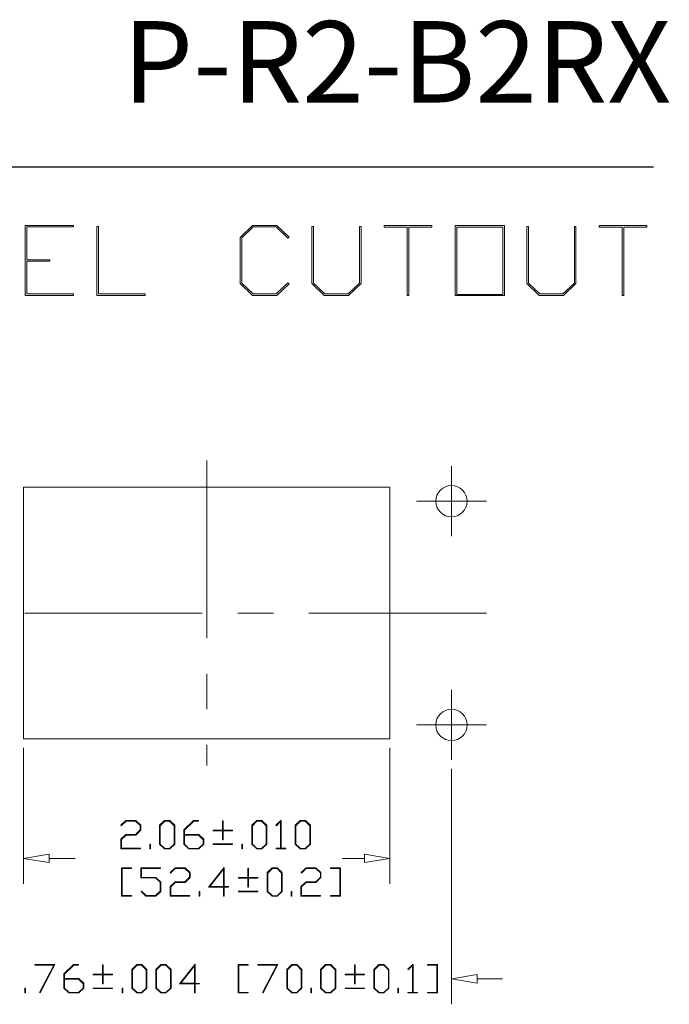
# Model space of a CAD drawing. Units: inches. Extents: x 0.5 to 8, y 0.4 to 10.7.
# Drawn here: x 6.2 to 8, y 8 to 10.7 of the extents above; entities that cross this region are included whole.
import ezdxf

# ---------------------------------------------------------------- set-up
doc = ezdxf.new("R2010")
doc.units = ezdxf.units.IN
doc.header["$MEASUREMENT"] = 0
doc.linetypes.add('CENTERX2', pattern=[0.8, 0.5, -0.1, 0.1, -0.1])
doc.layers.add('BORDER', color=7, linetype='Continuous')
doc.styles.add('SLDTEXTSTYLE0', font='arial.ttf')

msp = doc.modelspace()

# ---------------------------------------------------------------- linework, layer by layer
at = {"color": 7, "linetype": 'Continuous', "lineweight": 18}
for p, q in [((6.2073, 9.9712), (6.2073, 10.168)), ((6.2073, 10.168), (6.3434, 10.168)), ((6.3434, 10.1638), (6.2118, 10.1638)), ((6.2118, 10.1638), (6.2118, 10.0717)), ((6.3434, 10.168), (6.3434, 10.1638)), ((6.409, 9.9712), (6.409, 10.1655)), ((6.409, 10.1655), (6.4136, 10.1655)), ((6.4136, 10.1655), (6.4136, 9.9753)), ((6.8126, 10.1345), (6.8475, 10.168)), ((6.8491, 10.1638), (6.8171, 10.1329)), ((6.8475, 10.168), (6.9161, 10.168)), ((6.9144, 10.1638), (6.8491, 10.1638)), ((6.9471, 10.1322), (6.9144, 10.1638)), ((6.9161, 10.168), (6.9504, 10.1353)), ((7.0144, 10.0044), (7.0144, 10.1655)), ((7.0144, 10.1655), (7.0189, 10.1655)), ((7.0189, 10.1655), (7.0189, 10.006)), ((7.1483, 10.006), (7.1483, 10.1655)), ((7.1483, 10.1655), (7.1528, 10.1655)), ((7.1528, 10.1655), (7.1528, 10.0044)), ((7.2183, 10.1637), (7.2183, 10.168)), ((7.2183, 10.168), (7.3523, 10.168)), ((7.2831, 10.1637), (7.2183, 10.1637)), ((7.2831, 9.9712), (7.2831, 10.1637)), ((7.3523, 10.1637), (7.2876, 10.1637)), ((7.2876, 10.1637), (7.2876, 9.9712)), ((7.3523, 10.168), (7.3523, 10.1637)), ((7.4179, 9.9712), (7.4179, 10.168)), ((7.4179, 10.168), (7.5564, 10.168)), ((7.5519, 10.1628), (7.4225, 10.1628)), ((7.4225, 10.1628), (7.4225, 9.9734)), ((7.5519, 9.9734), (7.5519, 10.1628)), ((7.5564, 10.168), (7.5564, 9.9712)), ((7.6197, 10.0044), (7.6197, 10.1655)), ((7.6197, 10.1655), (7.6242, 10.1655)), ((7.6242, 10.1655), (7.6242, 10.006)), ((7.7537, 10.006), (7.7537, 10.1655)), ((7.7537, 10.1655), (7.7581, 10.1655)), ((7.7581, 10.1655), (7.7581, 10.0044)), ((7.8237, 10.1637), (7.8237, 10.168)), ((7.8237, 10.168), (7.9576, 10.168)), ((7.8884, 10.1637), (7.8237, 10.1637)), ((7.8884, 9.9712), (7.8884, 10.1637)), ((7.9576, 10.1637), (7.8929, 10.1637)), ((7.8929, 10.1637), (7.8929, 9.9712)), ((7.9576, 10.168), (7.9576, 10.1637)), ((6.8126, 10.0045), (6.8126, 10.1345)), ((6.8171, 10.1329), (6.8171, 10.006)), ((6.9504, 10.1353), (6.9471, 10.1322)), ((6.2118, 10.0717), (6.2765, 10.0717)), ((6.2765, 10.0673), (6.2118, 10.0673)), ((6.2118, 10.0673), (6.2118, 9.9753)), ((6.2765, 10.0717), (6.2765, 10.0673)), ((6.8475, 9.9712), (6.8126, 10.0045)), ((6.8171, 10.006), (6.8491, 9.9753)), ((6.9144, 9.9753), (6.9471, 10.0069)), ((6.9504, 10.0037), (6.9161, 9.9712)), ((6.9471, 10.0069), (6.9504, 10.0037)), ((7.0493, 9.9712), (7.0144, 10.0044)), ((7.0189, 10.006), (7.0509, 9.9753)), ((7.1162, 9.9753), (7.1483, 10.006)), ((7.1528, 10.0044), (7.1179, 9.9712)), ((7.6546, 9.9712), (7.6197, 10.0044)), ((7.6242, 10.006), (7.6562, 9.9753)), ((7.7215, 9.9753), (7.7537, 10.006)), ((7.7581, 10.0044), (7.7233, 9.9712)), ((6.3434, 9.9712), (6.2073, 9.9712)), ((6.2118, 9.9753), (6.3434, 9.9753)), ((6.3434, 9.9753), (6.3434, 9.9712)), ((6.5452, 9.9712), (6.409, 9.9712)), ((6.4136, 9.9753), (6.5452, 9.9753)), ((6.5452, 9.9753), (6.5452, 9.9712)), ((6.9161, 9.9712), (6.8475, 9.9712)), ((6.8491, 9.9753), (6.9144, 9.9753)), ((7.1179, 9.9712), (7.0493, 9.9712)), ((7.0509, 9.9753), (7.1162, 9.9753)), ((7.2876, 9.9712), (7.2831, 9.9712)), ((7.5564, 9.9712), (7.4179, 9.9712)), ((7.4225, 9.9734), (7.5519, 9.9734)), ((7.7233, 9.9712), (7.6546, 9.9712)), ((7.6562, 9.9753), (7.7215, 9.9753)), ((7.8929, 9.9712), (7.8884, 9.9712)), ((6.2028, 9.4311), (6.2028, 8.7224)), ((7.2343, 9.4311), (6.2028, 9.4311)), ((7.2343, 8.7224), (7.2343, 9.4311)), ((6.2028, 8.7224), (7.2343, 8.7224)), ((6.2028, 8.6974), (6.2028, 8.3139)), ((7.2343, 8.6974), (7.2343, 8.3139)), ((7.4075, 8.6384), (7.4075, 7.975)), ((6.4767, 8.4793), (6.4906, 8.4926)), ((6.4913, 8.4909), (6.478, 8.478)), ((6.4906, 8.4926), (6.5186, 8.4926)), ((6.5178, 8.4909), (6.4913, 8.4909)), ((6.5309, 8.4784), (6.5178, 8.4909)), ((6.5186, 8.4926), (6.5327, 8.479)), ((6.5858, 8.479), (6.6, 8.4926)), ((6.6007, 8.4905), (6.5877, 8.4779)), ((6.6, 8.4926), (6.6143, 8.4926)), ((6.6136, 8.4905), (6.6007, 8.4905)), ((6.6267, 8.4779), (6.6136, 8.4905)), ((6.6143, 8.4926), (6.6285, 8.479)), ((6.6537, 8.466), (6.6815, 8.4926)), ((6.6821, 8.4909), (6.6555, 8.4653)), ((6.6815, 8.4926), (6.6954, 8.4926)), ((6.6954, 8.4909), (6.6821, 8.4909)), ((6.6954, 8.4926), (6.6954, 8.4909)), ((6.7629, 8.4653), (6.7629, 8.4916)), ((6.7629, 8.4916), (6.7647, 8.4916)), ((6.7647, 8.4916), (6.7647, 8.4653)), ((6.8451, 8.479), (6.8593, 8.4926)), ((6.8599, 8.4905), (6.8469, 8.4779)), ((6.8593, 8.4926), (6.8735, 8.4926)), ((6.8729, 8.4905), (6.8599, 8.4905)), ((6.8859, 8.4779), (6.8729, 8.4905)), ((6.8735, 8.4926), (6.8877, 8.479)), ((6.9131, 8.4793), (6.9271, 8.4926)), ((6.9265, 8.4897), (6.9145, 8.478)), ((6.9265, 8.4143), (6.9265, 8.4897)), ((6.9271, 8.4926), (6.9283, 8.4926)), ((6.9283, 8.4926), (6.9283, 8.4143)), ((6.9676, 8.479), (6.9818, 8.4926)), ((6.9824, 8.4905), (6.9694, 8.4779)), ((6.9818, 8.4926), (6.9961, 8.4926)), ((6.9954, 8.4905), (6.9824, 8.4905)), ((7.0084, 8.4779), (6.9954, 8.4905)), ((6.9961, 8.4926), (7.0102, 8.479)), ((6.478, 8.478), (6.4767, 8.4793)), ((6.5178, 8.4535), (6.5309, 8.466)), ((6.5327, 8.4653), (6.5186, 8.4517)), ((6.5309, 8.466), (6.5309, 8.4784)), ((6.5327, 8.479), (6.5327, 8.4653)), ((6.5858, 8.4261), (6.5858, 8.479)), ((6.5877, 8.4779), (6.5877, 8.4261)), ((6.6267, 8.4261), (6.6267, 8.4779)), ((6.6285, 8.479), (6.6285, 8.4261)), ((6.6537, 8.4261), (6.6537, 8.466)), ((6.6555, 8.4653), (6.6555, 8.4535)), ((6.7366, 8.4635), (6.7366, 8.4653)), ((6.7366, 8.4653), (6.7629, 8.4653)), ((6.7629, 8.4635), (6.7366, 8.4635)), ((6.7629, 8.4381), (6.7629, 8.4635)), ((6.7647, 8.4653), (6.791, 8.4653)), ((6.791, 8.4635), (6.7647, 8.4635)), ((6.7647, 8.4635), (6.7647, 8.4381)), ((6.791, 8.4653), (6.791, 8.4635)), ((6.8451, 8.4261), (6.8451, 8.479)), ((6.8469, 8.4779), (6.8469, 8.4261)), ((6.8859, 8.4261), (6.8859, 8.4779)), ((6.8877, 8.479), (6.8877, 8.4261)), ((6.9145, 8.478), (6.9131, 8.4793)), ((6.9676, 8.4261), (6.9676, 8.479)), ((6.9694, 8.4779), (6.9694, 8.4261)), ((7.0084, 8.4261), (7.0084, 8.4779)), ((7.0102, 8.479), (7.0102, 8.4261)), ((6.4765, 8.4398), (6.4906, 8.4535)), ((6.4765, 8.4126), (6.4765, 8.4398)), ((6.4913, 8.4517), (6.4783, 8.4392)), ((6.4783, 8.4392), (6.4783, 8.4143)), ((6.4906, 8.4535), (6.5178, 8.4535)), ((6.5186, 8.4517), (6.4913, 8.4517)), ((6.6555, 8.4535), (6.6958, 8.4535)), ((6.6951, 8.4511), (6.6555, 8.4511)), ((6.6555, 8.4511), (6.6555, 8.4261)), ((6.7081, 8.4385), (6.6951, 8.4511)), ((6.6958, 8.4535), (6.7099, 8.4398)), ((6.7081, 8.4261), (6.7081, 8.4385)), ((6.7099, 8.4398), (6.7099, 8.4261)), ((6.7647, 8.4381), (6.7629, 8.4381)), ((6.5318, 8.4126), (6.4765, 8.4126)), ((6.4783, 8.4143), (6.5318, 8.4143)), ((6.5318, 8.4143), (6.5318, 8.4126)), ((6.5585, 8.4126), (6.5585, 8.4258)), ((6.5585, 8.4258), (6.5603, 8.4258)), ((6.5603, 8.4126), (6.5585, 8.4126)), ((6.5603, 8.4258), (6.5603, 8.4126)), ((6.6, 8.4126), (6.5858, 8.4261)), ((6.5877, 8.4261), (6.6007, 8.4135)), ((6.6143, 8.4126), (6.6, 8.4126)), ((6.6007, 8.4135), (6.6136, 8.4135)), ((6.6136, 8.4135), (6.6267, 8.4261)), ((6.6285, 8.4261), (6.6143, 8.4126)), ((6.6679, 8.4126), (6.6537, 8.4261)), ((6.6555, 8.4261), (6.6685, 8.4135)), ((6.6958, 8.4126), (6.6679, 8.4126)), ((6.6685, 8.4135), (6.6951, 8.4135)), ((6.6951, 8.4135), (6.7081, 8.4261)), ((6.7099, 8.4261), (6.6958, 8.4126)), ((6.7366, 8.4247), (6.7366, 8.4265)), ((6.7366, 8.4265), (6.791, 8.4265)), ((6.791, 8.4247), (6.7366, 8.4247)), ((6.791, 8.4265), (6.791, 8.4247)), ((6.8177, 8.4126), (6.8177, 8.4258)), ((6.8177, 8.4258), (6.8196, 8.4258)), ((6.8196, 8.4126), (6.8177, 8.4126)), ((6.8196, 8.4258), (6.8196, 8.4126)), ((6.8593, 8.4126), (6.8451, 8.4261)), ((6.8469, 8.4261), (6.8599, 8.4135)), ((6.8735, 8.4126), (6.8593, 8.4126)), ((6.8599, 8.4135), (6.8729, 8.4135)), ((6.8729, 8.4135), (6.8859, 8.4261)), ((6.8877, 8.4261), (6.8735, 8.4126)), ((6.9138, 8.4126), (6.9138, 8.4143)), ((6.9138, 8.4143), (6.9265, 8.4143)), ((6.9411, 8.4126), (6.9138, 8.4126)), ((6.9283, 8.4143), (6.9411, 8.4143)), ((6.9411, 8.4143), (6.9411, 8.4126)), ((6.9818, 8.4126), (6.9676, 8.4261)), ((6.9694, 8.4261), (6.9824, 8.4135)), ((6.9961, 8.4126), (6.9818, 8.4126)), ((6.9824, 8.4135), (6.9954, 8.4135)), ((6.9954, 8.4135), (7.0084, 8.4261)), ((7.0102, 8.4261), (6.9961, 8.4126)), ((6.2028, 8.3859), (6.2748, 8.3979)), ((6.2748, 8.3739), (6.2028, 8.3859)), ((6.2748, 8.3979), (6.2748, 8.3739)), ((6.2748, 8.3859), (6.3477, 8.3859)), ((7.1623, 8.3859), (7.0997, 8.3859)), ((7.1623, 8.3979), (7.1623, 8.3739)), ((7.2343, 8.3859), (7.1623, 8.3979)), ((7.1623, 8.3739), (7.2343, 8.3859)), ((6.4785, 8.2793), (6.4785, 8.3593)), ((6.4785, 8.3593), (6.5066, 8.3593)), ((6.5066, 8.3576), (6.4803, 8.3576)), ((6.4803, 8.3576), (6.4803, 8.281)), ((6.5066, 8.3593), (6.5066, 8.3576)), ((6.5332, 8.3314), (6.5332, 8.3593)), ((6.5332, 8.3593), (6.5885, 8.3593)), ((6.5885, 8.3575), (6.535, 8.3575)), ((6.535, 8.3575), (6.535, 8.3319)), ((6.5885, 8.3593), (6.5885, 8.3575)), ((6.6154, 8.346), (6.6294, 8.3593)), ((6.6168, 8.3447), (6.6154, 8.346)), ((6.63, 8.3576), (6.6168, 8.3447)), ((6.6294, 8.3593), (6.6573, 8.3593)), ((6.6566, 8.3576), (6.63, 8.3576)), ((6.6696, 8.345), (6.6566, 8.3576)), ((6.6573, 8.3593), (6.6715, 8.3457)), ((6.6696, 8.3326), (6.6696, 8.345)), ((6.6715, 8.3457), (6.6715, 8.332)), ((6.7236, 8.3046), (6.7672, 8.3603)), ((6.7654, 8.3554), (6.7273, 8.3064)), ((6.7654, 8.3064), (6.7654, 8.3554)), ((6.7672, 8.3603), (6.7672, 8.3063)), ((6.8338, 8.3319), (6.8338, 8.3583)), ((6.8338, 8.3583), (6.8356, 8.3583)), ((6.8356, 8.3583), (6.8356, 8.3319)), ((6.8886, 8.3457), (6.9028, 8.3593)), ((6.8886, 8.2928), (6.8886, 8.3457)), ((6.9035, 8.3572), (6.8905, 8.3446)), ((6.9028, 8.3593), (6.9171, 8.3593)), ((6.9164, 8.3572), (6.9035, 8.3572)), ((6.9294, 8.3446), (6.9164, 8.3572)), ((6.9171, 8.3593), (6.9313, 8.3457)), ((6.9313, 8.3457), (6.9313, 8.2928)), ((6.984, 8.346), (6.998, 8.3593)), ((6.9854, 8.3447), (6.984, 8.346)), ((6.9986, 8.3576), (6.9854, 8.3447)), ((6.998, 8.3593), (7.0259, 8.3593)), ((7.0252, 8.3576), (6.9986, 8.3576)), ((7.0383, 8.345), (7.0252, 8.3576)), ((7.0259, 8.3593), (7.0401, 8.3457)), ((7.0383, 8.3326), (7.0383, 8.345)), ((7.0401, 8.3457), (7.0401, 8.332)), ((7.0667, 8.3576), (7.0667, 8.3593)), ((7.0667, 8.3593), (7.0949, 8.3593)), ((7.093, 8.3576), (7.0667, 8.3576)), ((7.093, 8.281), (7.093, 8.3576)), ((7.0949, 8.3593), (7.0949, 8.2793)), ((6.5746, 8.3314), (6.5332, 8.3314)), ((6.535, 8.3319), (6.5753, 8.3319)), ((6.5876, 8.3189), (6.5746, 8.3314)), ((6.5753, 8.3319), (6.5894, 8.3186)), ((6.5876, 8.2934), (6.5876, 8.3189)), ((6.5894, 8.3186), (6.5894, 8.2925)), ((6.6152, 8.3065), (6.6294, 8.3201)), ((6.63, 8.3184), (6.617, 8.3059)), ((6.6294, 8.3201), (6.6566, 8.3201)), ((6.6573, 8.3184), (6.63, 8.3184)), ((6.6566, 8.3201), (6.6696, 8.3326)), ((6.6715, 8.332), (6.6573, 8.3184)), ((6.8075, 8.3302), (6.8075, 8.3319)), ((6.8075, 8.3319), (6.8338, 8.3319)), ((6.8338, 8.3302), (6.8075, 8.3302)), ((6.8338, 8.3048), (6.8338, 8.3302)), ((6.8356, 8.3319), (6.8619, 8.3319)), ((6.8619, 8.3302), (6.8356, 8.3302)), ((6.8356, 8.3302), (6.8356, 8.3048)), ((6.8619, 8.3319), (6.8619, 8.3302)), ((6.8905, 8.3446), (6.8905, 8.2927)), ((6.9294, 8.2927), (6.9294, 8.3446)), ((6.9838, 8.3065), (6.998, 8.3201)), ((6.9986, 8.3184), (6.9856, 8.3059)), ((6.998, 8.3201), (7.0252, 8.3201)), ((7.0259, 8.3184), (6.9986, 8.3184)), ((7.0252, 8.3201), (7.0383, 8.3326)), ((7.0401, 8.332), (7.0259, 8.3184)), ((6.5334, 8.2925), (6.5347, 8.2938)), ((6.5474, 8.2793), (6.5334, 8.2925)), ((6.5347, 8.2938), (6.548, 8.281)), ((6.5746, 8.281), (6.5876, 8.2934)), ((6.5894, 8.2925), (6.5753, 8.2793)), ((6.6152, 8.2793), (6.6152, 8.3065)), ((6.617, 8.3059), (6.617, 8.281)), ((6.6972, 8.2793), (6.6972, 8.2924)), ((6.6972, 8.2924), (6.6991, 8.2924)), ((6.6991, 8.2924), (6.6991, 8.2793)), ((6.7654, 8.3046), (6.7236, 8.3046)), ((6.7273, 8.3064), (6.7654, 8.3064)), ((6.7654, 8.2793), (6.7654, 8.3046)), ((6.7672, 8.3063), (6.7799, 8.3063)), ((6.7799, 8.3046), (6.7672, 8.3046)), ((6.7672, 8.3046), (6.7672, 8.2793)), ((6.7799, 8.3063), (6.7799, 8.3046)), ((6.8075, 8.2914), (6.8075, 8.2932)), ((6.8075, 8.2932), (6.8619, 8.2932)), ((6.8619, 8.2914), (6.8075, 8.2914)), ((6.8356, 8.3048), (6.8338, 8.3048)), ((6.8619, 8.2932), (6.8619, 8.2914)), ((6.9028, 8.2793), (6.8886, 8.2928)), ((6.8905, 8.2927), (6.9035, 8.2802)), ((6.9164, 8.2802), (6.9294, 8.2927)), ((6.9313, 8.2928), (6.9171, 8.2793)), ((6.9565, 8.2793), (6.9565, 8.2924)), ((6.9565, 8.2924), (6.9583, 8.2924)), ((6.9583, 8.2924), (6.9583, 8.2793)), ((6.9838, 8.2793), (6.9838, 8.3065)), ((6.9856, 8.3059), (6.9856, 8.281)), ((6.5066, 8.2793), (6.4785, 8.2793)), ((6.4803, 8.281), (6.5066, 8.281)), ((6.5066, 8.281), (6.5066, 8.2793)), ((6.5753, 8.2793), (6.5474, 8.2793)), ((6.548, 8.281), (6.5746, 8.281)), ((6.6705, 8.2793), (6.6152, 8.2793)), ((6.617, 8.281), (6.6705, 8.281)), ((6.6705, 8.281), (6.6705, 8.2793)), ((6.6991, 8.2793), (6.6972, 8.2793)), ((6.7672, 8.2793), (6.7654, 8.2793)), ((6.9171, 8.2793), (6.9028, 8.2793)), ((6.9035, 8.2802), (6.9164, 8.2802)), ((6.9583, 8.2793), (6.9565, 8.2793)), ((7.0391, 8.2793), (6.9838, 8.2793)), ((6.9856, 8.281), (7.0391, 8.281)), ((7.0391, 8.281), (7.0391, 8.2793)), ((7.0667, 8.2793), (7.0667, 8.281)), ((7.0667, 8.281), (7.093, 8.281)), ((7.0949, 8.2793), (7.0667, 8.2793)), ((6.2349, 8.0853), (6.2349, 8.087)), ((6.2349, 8.087), (6.2908, 8.087)), ((6.2879, 8.0853), (6.2349, 8.0853)), ((6.2477, 8.0079), (6.2879, 8.0853)), ((6.2908, 8.087), (6.2493, 8.007)), ((6.316, 8.0604), (6.3438, 8.087)), ((6.3445, 8.0853), (6.3179, 8.0597)), ((6.3438, 8.087), (6.3577, 8.087)), ((6.3577, 8.0853), (6.3445, 8.0853)), ((6.3577, 8.087), (6.3577, 8.0853)), ((6.4253, 8.0597), (6.4253, 8.086)), ((6.4253, 8.086), (6.4271, 8.086)), ((6.4271, 8.086), (6.4271, 8.0597)), ((6.5074, 8.0734), (6.5216, 8.087)), ((6.5074, 8.0206), (6.5074, 8.0734)), ((6.5223, 8.0849), (6.5093, 8.0723)), ((6.5093, 8.0723), (6.5093, 8.0205)), ((6.5216, 8.087), (6.5359, 8.087)), ((6.5352, 8.0849), (6.5223, 8.0849)), ((6.5483, 8.0723), (6.5352, 8.0849)), ((6.5359, 8.087), (6.5501, 8.0734)), ((6.5483, 8.0205), (6.5483, 8.0723)), ((6.5501, 8.0734), (6.5501, 8.0206)), ((6.5753, 8.0734), (6.5895, 8.087)), ((6.5753, 8.0206), (6.5753, 8.0734)), ((6.5901, 8.0849), (6.5771, 8.0723)), ((6.5771, 8.0723), (6.5771, 8.0205)), ((6.5895, 8.087), (6.6037, 8.087)), ((6.6031, 8.0849), (6.5901, 8.0849)), ((6.6161, 8.0723), (6.6031, 8.0849)), ((6.6037, 8.087), (6.6179, 8.0734)), ((6.6161, 8.0205), (6.6161, 8.0723)), ((6.6179, 8.0734), (6.6179, 8.0206)), ((6.6422, 8.0323), (6.6858, 8.088)), ((6.6839, 8.0832), (6.6458, 8.0341)), ((6.6839, 8.0341), (6.6839, 8.0832)), ((6.6858, 8.088), (6.6858, 8.034)), ((6.8072, 8.007), (6.8072, 8.087)), ((6.8072, 8.087), (6.8353, 8.087)), ((6.8353, 8.0853), (6.809, 8.0853)), ((6.809, 8.0853), (6.809, 8.0087)), ((6.8353, 8.087), (6.8353, 8.0853)), ((6.8627, 8.0853), (6.8627, 8.087)), ((6.8627, 8.087), (6.9187, 8.087)), ((6.9158, 8.0853), (6.8627, 8.0853)), ((6.8756, 8.0079), (6.9158, 8.0853)), ((6.9187, 8.087), (6.8771, 8.007)), ((6.9439, 8.0734), (6.9581, 8.087)), ((6.9439, 8.0206), (6.9439, 8.0734)), ((6.9587, 8.0849), (6.9457, 8.0723)), ((6.9457, 8.0723), (6.9457, 8.0205)), ((6.9581, 8.087), (6.9723, 8.087)), ((6.9717, 8.0849), (6.9587, 8.0849)), ((6.9847, 8.0723), (6.9717, 8.0849)), ((6.9723, 8.087), (6.9865, 8.0734)), ((6.9847, 8.0205), (6.9847, 8.0723)), ((6.9865, 8.0734), (6.9865, 8.0206)), ((7.0391, 8.0734), (7.0533, 8.087)), ((7.0391, 8.0206), (7.0391, 8.0734)), ((7.0539, 8.0849), (7.0409, 8.0723)), ((7.0409, 8.0723), (7.0409, 8.0205)), ((7.0533, 8.087), (7.0675, 8.087)), ((7.0669, 8.0849), (7.0539, 8.0849)), ((7.0799, 8.0723), (7.0669, 8.0849)), ((7.0675, 8.087), (7.0817, 8.0734)), ((7.0799, 8.0205), (7.0799, 8.0723)), ((7.0817, 8.0734), (7.0817, 8.0206)), ((7.1341, 8.0597), (7.1341, 8.086)), ((7.1341, 8.086), (7.1359, 8.086)), ((7.1359, 8.086), (7.1359, 8.0597)), ((7.1889, 8.0734), (7.2031, 8.087)), ((7.1889, 8.0206), (7.1889, 8.0734)), ((7.2038, 8.0849), (7.1908, 8.0723)), ((7.1908, 8.0723), (7.1908, 8.0205)), ((7.2031, 8.087), (7.2174, 8.087)), ((7.2167, 8.0849), (7.2038, 8.0849)), ((7.2298, 8.0723), (7.2167, 8.0849)), ((7.2174, 8.087), (7.2316, 8.0734)), ((7.2298, 8.0205), (7.2298, 8.0723)), ((7.2316, 8.0734), (7.2316, 8.0206)), ((7.2844, 8.0737), (7.2983, 8.087)), ((7.2857, 8.0725), (7.2844, 8.0737)), ((7.2978, 8.0841), (7.2857, 8.0725)), ((7.2978, 8.0087), (7.2978, 8.0841)), ((7.2983, 8.087), (7.2995, 8.087)), ((7.2995, 8.087), (7.2995, 8.0087)), ((7.3397, 8.0853), (7.3397, 8.087)), ((7.3397, 8.087), (7.3678, 8.087)), ((7.366, 8.0853), (7.3397, 8.0853)), ((7.366, 8.0087), (7.366, 8.0853)), ((7.3678, 8.087), (7.3678, 8.007)), ((6.316, 8.0206), (6.316, 8.0604)), ((6.3179, 8.0597), (6.3179, 8.0479)), ((6.3179, 8.0479), (6.3581, 8.0479)), ((6.3574, 8.0455), (6.3179, 8.0455)), ((6.3179, 8.0455), (6.3179, 8.0205)), ((6.3705, 8.033), (6.3574, 8.0455)), ((6.3581, 8.0479), (6.3723, 8.0343)), ((6.3989, 8.0579), (6.3989, 8.0597)), ((6.3989, 8.0597), (6.4253, 8.0597)), ((6.4253, 8.0579), (6.3989, 8.0579)), ((6.4253, 8.0326), (6.4253, 8.0579)), ((6.4271, 8.0597), (6.4534, 8.0597)), ((6.4534, 8.0579), (6.4271, 8.0579)), ((6.4271, 8.0579), (6.4271, 8.0326)), ((6.4534, 8.0597), (6.4534, 8.0579)), ((7.1078, 8.0579), (7.1078, 8.0597)), ((7.1078, 8.0597), (7.1341, 8.0597)), ((7.1341, 8.0579), (7.1078, 8.0579)), ((7.1341, 8.0326), (7.1341, 8.0579)), ((7.1359, 8.0597), (7.1623, 8.0597)), ((7.1623, 8.0579), (7.1359, 8.0579)), ((7.1359, 8.0579), (7.1359, 8.0326)), ((7.1623, 8.0597), (7.1623, 8.0579)), ((7.4075, 8.047), (7.4795, 8.059)), ((7.4795, 8.035), (7.4075, 8.047)), ((7.4795, 8.059), (7.4795, 8.035)), ((7.4795, 8.047), (7.5515, 8.047)), ((6.2067, 8.007), (6.2067, 8.0202)), ((6.2067, 8.0202), (6.2085, 8.0202)), ((6.2085, 8.0202), (6.2085, 8.007)), ((6.3302, 8.007), (6.316, 8.0206)), ((6.3179, 8.0205), (6.3309, 8.0079)), ((6.3574, 8.0079), (6.3705, 8.0205)), ((6.3723, 8.0206), (6.3581, 8.007)), ((6.3705, 8.0205), (6.3705, 8.033)), ((6.3723, 8.0343), (6.3723, 8.0206)), ((6.3989, 8.0192), (6.3989, 8.0209)), ((6.3989, 8.0209), (6.4534, 8.0209)), ((6.4534, 8.0192), (6.3989, 8.0192)), ((6.4271, 8.0326), (6.4253, 8.0326)), ((6.4534, 8.0209), (6.4534, 8.0192)), ((6.4801, 8.007), (6.4801, 8.0202)), ((6.4801, 8.0202), (6.4819, 8.0202)), ((6.4819, 8.0202), (6.4819, 8.007)), ((6.5216, 8.007), (6.5074, 8.0206)), ((6.5093, 8.0205), (6.5223, 8.0079)), ((6.5352, 8.0079), (6.5483, 8.0205)), ((6.5501, 8.0206), (6.5359, 8.007)), ((6.5895, 8.007), (6.5753, 8.0206)), ((6.5771, 8.0205), (6.5901, 8.0079)), ((6.6031, 8.0079), (6.6161, 8.0205)), ((6.6179, 8.0206), (6.6037, 8.007)), ((6.6839, 8.0323), (6.6422, 8.0323)), ((6.6458, 8.0341), (6.6839, 8.0341)), ((6.6839, 8.007), (6.6839, 8.0323)), ((6.6858, 8.034), (6.6985, 8.034)), ((6.6985, 8.0323), (6.6858, 8.0323)), ((6.6858, 8.0323), (6.6858, 8.007)), ((6.6985, 8.034), (6.6985, 8.0323)), ((6.9581, 8.007), (6.9439, 8.0206)), ((6.9457, 8.0205), (6.9587, 8.0079)), ((6.9717, 8.0079), (6.9847, 8.0205)), ((6.9865, 8.0206), (6.9723, 8.007)), ((7.0117, 8.007), (7.0117, 8.0202)), ((7.0117, 8.0202), (7.0136, 8.0202)), ((7.0136, 8.0202), (7.0136, 8.007)), ((7.0533, 8.007), (7.0391, 8.0206)), ((7.0409, 8.0205), (7.0539, 8.0079)), ((7.0669, 8.0079), (7.0799, 8.0205)), ((7.0817, 8.0206), (7.0675, 8.007)), ((7.1078, 8.0192), (7.1078, 8.0209)), ((7.1078, 8.0209), (7.1623, 8.0209)), ((7.1623, 8.0192), (7.1078, 8.0192)), ((7.1359, 8.0326), (7.1341, 8.0326)), ((7.1623, 8.0209), (7.1623, 8.0192)), ((7.2031, 8.007), (7.1889, 8.0206)), ((7.1908, 8.0205), (7.2038, 8.0079)), ((7.2167, 8.0079), (7.2298, 8.0205)), ((7.2316, 8.0206), (7.2174, 8.007)), ((7.2568, 8.007), (7.2568, 8.0202)), ((7.2568, 8.0202), (7.2586, 8.0202)), ((7.2586, 8.0202), (7.2586, 8.007)), ((6.2085, 8.007), (6.2067, 8.007)), ((6.2493, 8.007), (6.2477, 8.0079)), ((6.3581, 8.007), (6.3302, 8.007)), ((6.3309, 8.0079), (6.3574, 8.0079)), ((6.4819, 8.007), (6.4801, 8.007)), ((6.5359, 8.007), (6.5216, 8.007)), ((6.5223, 8.0079), (6.5352, 8.0079)), ((6.6037, 8.007), (6.5895, 8.007)), ((6.5901, 8.0079), (6.6031, 8.0079)), ((6.6858, 8.007), (6.6839, 8.007)), ((6.8353, 8.007), (6.8072, 8.007)), ((6.809, 8.0087), (6.8353, 8.0087)), ((6.8353, 8.0087), (6.8353, 8.007)), ((6.8771, 8.007), (6.8756, 8.0079)), ((6.9723, 8.007), (6.9581, 8.007)), ((6.9587, 8.0079), (6.9717, 8.0079)), ((7.0136, 8.007), (7.0117, 8.007)), ((7.0675, 8.007), (7.0533, 8.007)), ((7.0539, 8.0079), (7.0669, 8.0079)), ((7.2174, 8.007), (7.2031, 8.007)), ((7.2038, 8.0079), (7.2167, 8.0079)), ((7.2586, 8.007), (7.2568, 8.007)), ((7.285, 8.007), (7.285, 8.0087)), ((7.285, 8.0087), (7.2978, 8.0087)), ((7.3123, 8.007), (7.285, 8.007)), ((7.2995, 8.0087), (7.3123, 8.0087)), ((7.3123, 8.0087), (7.3123, 8.007)), ((7.3397, 8.007), (7.3397, 8.0087)), ((7.3397, 8.0087), (7.366, 8.0087)), ((7.3678, 8.007), (7.3397, 8.007))]:
    msp.add_line(p, q, dxfattribs=at)
at = {"color": 7, "linetype": 'CENTERX2', "lineweight": 18}
for p, q in [((6.7186, 9.5059), (6.7186, 8.6476)), ((7.4075, 9.4901), (7.4075, 9.2933)), ((7.3091, 9.3917), (7.5059, 9.3917)), ((7.506, 9.0767), (5.9312, 9.0767)), ((7.4075, 8.8602), (7.4075, 8.6634)), ((7.3091, 8.7618), (7.5059, 8.7618))]:
    msp.add_line(p, q, dxfattribs=at)
at = {"color": 7, "linetype": 'Continuous', "lineweight": 18}
for centre in [(7.4075, 9.3917), (7.4075, 8.7618)]:
    msp.add_circle(centre, 0.0443, dxfattribs=at)
at = {"layer": 'BORDER'}
msp.add_line((0.5099, 10.3335), (7.976, 10.3335), dxfattribs=at)

# ---------------------------------------------------------------- texts
at = {"layer": 'BORDER', "color": 179, "insert": (8.0258, 10.7434), "char_height": 0.229167, "attachment_point": 3, "style": 'SLDTEXTSTYLE0'}
msp.add_mtext('{\\C7;P-R2-B2RX}', dxfattribs=at)

doc.saveas('drawing.dxf')
